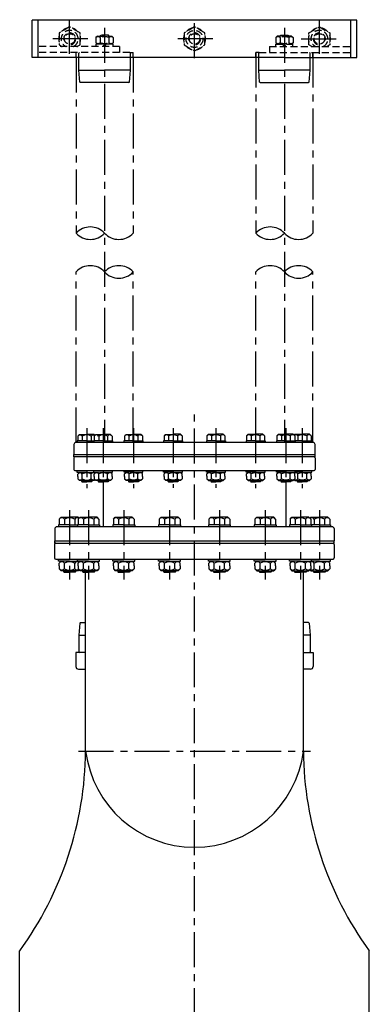
# Model space of a CAD drawing. Extents: x 132 to 3252, y 29 to 3618.
# Drawn here: x 2552 to 3252, y 1412 to 3383 of the extents above; entities that cross this region are included whole.
import ezdxf

# ---------------------------------------------------------------- set-up
doc = ezdxf.new("R2010")
doc.units = 0
doc.header["$LTSCALE"] = 7
doc.header["$MEASUREMENT"] = 0
doc.linetypes.add('CENTER', pattern=[2, 1.25, -0.25, 0.25, -0.25])
doc.linetypes.add('HIDDEN', pattern=[0.375, 0.25, -0.125])
for name, color, linetype in [('Neviditelná', 5, 'HIDDEN'), ('Osy', 1, 'CENTER'), ('Silná', 7, 'CONTINUOUS'), ('Tenká', 4, 'CONTINUOUS')]:
    doc.layers.add(name, color=color, linetype=linetype)

msp = doc.modelspace()

# ---------------------------------------------------------------- linework, layer by layer
at = {"layer": 'Neviditelná', "ltscale": 8}
for p, q in [((2652.5, 3368.3), (2631.7, 3356.3)), ((2631.7, 3356.3), (2631.7, 3332.3)), ((2673.3, 3356.3), (2652.5, 3368.3)), ((2673.3, 3332.3), (2673.3, 3356.3)), ((2715, 3351.8), (2713.1, 3349.9)), ((2713.7, 3349.9), (2713.7, 3350.6)), ((2730, 3351.8), (2715, 3351.8)), ((2731.9, 3349.9), (2730, 3351.8)), ((2731.2, 3349.9), (2731.2, 3350.6)), ((2902.5, 3368.3), (2881.7, 3356.3)), ((2881.7, 3356.3), (2881.7, 3332.3)), ((2923.3, 3356.3), (2902.5, 3368.3)), ((2923.3, 3332.3), (2923.3, 3356.3)), ((3073.1, 3349.9), (3075, 3351.8)), ((3073.7, 3349.9), (3073.7, 3350.6)), ((3075, 3351.8), (3090, 3351.8)), ((3090, 3351.8), (3091.9, 3349.9)), ((3091.2, 3349.9), (3091.2, 3350.6)), ((3131.7, 3356.3), (3152.5, 3368.3)), ((3131.7, 3332.3), (3131.7, 3356.3)), ((3152.5, 3368.3), (3173.3, 3356.3)), ((3173.3, 3356.3), (3173.3, 3332.3)), ((2631.7, 3332.3), (2637.7, 3328.8)), ((2667.2, 3328.8), (2673.3, 3332.3)), ((2708, 3349.9), (2705.2, 3347.1)), ((2705.2, 3347.1), (2705.2, 3336.7)), ((2708, 3333.9), (2705.2, 3336.7)), ((2705.6, 3328.8), (2705.6, 3333.9)), ((2739.4, 3333.9), (2705.6, 3333.9)), ((2708, 3349.9), (2737, 3349.9)), ((2713.8, 3347.1), (2713.8, 3336.7)), ((2719.5, 3328.8), (2722.5, 3333.9)), ((2722.5, 3328.8), (2725.4, 3333.9)), ((2731.1, 3347.1), (2731.1, 3336.7)), ((2737, 3349.9), (2739.8, 3347.1)), ((2737, 3333.9), (2739.8, 3336.7)), ((2739.4, 3328.8), (2739.4, 3333.9)), ((2739.8, 3347.1), (2739.8, 3336.7)), ((2881.7, 3332.3), (2902.5, 3320.3)), ((2902.5, 3320.3), (2923.3, 3332.3)), ((3068, 3349.9), (3065.2, 3347.1)), ((3065.2, 3347.1), (3065.2, 3336.7)), ((3068, 3333.9), (3065.2, 3336.7)), ((3065.6, 3333.9), (3099.4, 3333.9)), ((3065.6, 3328.8), (3065.6, 3333.9)), ((3097, 3349.9), (3068, 3349.9)), ((3073.8, 3347.1), (3073.8, 3336.7)), ((3082.5, 3328.8), (3079.5, 3333.9)), ((3085.4, 3328.8), (3082.5, 3333.9)), ((3091.1, 3347.1), (3091.1, 3336.7)), ((3097, 3349.9), (3099.8, 3347.1)), ((3097, 3333.9), (3099.8, 3336.7)), ((3099.4, 3328.8), (3099.4, 3333.9)), ((3099.8, 3347.1), (3099.8, 3336.7)), ((3137.7, 3328.8), (3131.7, 3332.3)), ((3173.3, 3332.3), (3167.2, 3328.8)), ((2752.5, 3328.8), (2589.5, 3328.8)), ((2752.5, 3316.8), (2589.5, 3316.8)), ((2665.3, 3306.8), (2665.3, 3316.8)), ((2672, 3316.8), (2671, 3315.8)), ((2671, 3306.8), (2671, 3315.8)), ((2752.5, 3328.8), (2752.5, 3316.8)), ((2773, 3316.8), (2752.5, 3316.8)), ((2773, 3316.8), (2779.6, 3316.8)), ((2774, 3315.8), (2773, 3316.8)), ((2774, 3306.8), (2774, 3315.8)), ((2779.6, 3306.8), (2779.6, 3316.8)), ((3025.3, 3306.8), (3025.3, 3316.8)), ((3032, 3316.8), (3025.3, 3316.8)), ((3031, 3315.8), (3032, 3316.8)), ((3031, 3306.8), (3031, 3315.8)), ((3032, 3316.8), (3052.5, 3316.8)), ((3052.5, 3328.8), (3215.5, 3328.8)), ((3052.5, 3328.8), (3052.5, 3316.8)), ((3052.5, 3316.8), (3215.5, 3316.8)), ((3133, 3316.8), (3134, 3315.8)), ((3134, 3306.8), (3134, 3315.8)), ((3139.6, 3306.8), (3139.6, 3316.8))]:
    msp.add_line(p, q, dxfattribs=at)
for centre, radius in [((2652.5, 3344.3), 10.5), ((2902.5, 3344.3), 17), ((2902.5, 3344.3), 10.5), ((3152.5, 3344.3), 10.5)]:
    msp.add_circle(centre, radius, dxfattribs=at)
for centre, radius, start, end in [((2652.5, 3344.3), 22, 160.9887, 199.0113), ((2652.5, 3344.3), 17, 294.2496, 245.7504), ((2652.5, 3344.3), 22, 100.9887, 139.0113), ((2652.5, 3344.3), 12, 284.1902, 194.8215), ((2652.5, 3344.3), 22, 40.9887, 79.0113), ((2652.5, 3344.3), 22, 340.9887, 19.0113), ((2902.5, 3344.3), 22, 160.9887, 199.0113), ((2902.5, 3344.3), 22, 100.9887, 139.0113), ((2902.5, 3344.3), 12, 284.1902, 194.8215), ((2902.5, 3344.3), 22, 40.9887, 79.0113), ((2902.5, 3344.3), 22, 340.9887, 19.0113), ((3152.5, 3344.3), 22, 160.9887, 199.0113), ((3152.5, 3344.3), 17, 294.2496, 245.7504), ((3152.5, 3344.3), 22, 100.9887, 139.0113), ((3152.5, 3344.3), 12, 345.1785, 255.8098), ((3152.5, 3344.3), 22, 40.9887, 79.0113), ((3152.5, 3344.3), 22, 340.9887, 19.0113), ((2709.5, 3341.6), 6.99, 51.7448, 128.2552), ((2709.5, 3342.2), 6.99, 231.7448, 308.2552), ((2722.5, 3322.9), 25.7, 70.3243, 109.6757), ((2722.5, 3360.9), 25.7, 250.3243, 289.6757), ((2735.4, 3341.6), 6.99, 51.7448, 128.2552), ((2735.4, 3342.2), 6.99, 231.7448, 308.2552), ((3069.5, 3341.6), 6.99, 51.7448, 128.2552), ((3069.5, 3342.2), 6.99, 231.7448, 308.2552), ((3082.5, 3322.9), 25.7, 70.3243, 109.6757), ((3082.5, 3360.9), 25.7, 250.3243, 289.6757), ((3095.4, 3341.6), 6.99, 51.7448, 128.2552), ((3095.4, 3342.2), 6.99, 231.7448, 308.2552), ((2652.5, 3344.3), 22, 220.9887, 224.7928), ((2652.5, 3344.3), 22, 315.2072, 319.0113), ((2902.5, 3344.3), 22, 220.9887, 259.0113), ((2902.5, 3344.3), 22, 280.9887, 319.0113), ((3152.5, 3344.3), 22, 220.9887, 224.7928), ((3152.5, 3344.3), 22, 315.2072, 319.0113)]:
    msp.add_arc(centre, radius, start, end, dxfattribs=at)
at = {"layer": 'Osy', "ltscale": 8}
for p, q in [((2652.5, 3314.4), (2652.5, 3382.7)), ((2902.5, 3305.9), (2902.5, 3382.7)), ((3152.5, 3314.4), (3152.5, 3382.7)), ((2722.5, 3366.2), (2722.5, 2536.6)), ((3082.5, 3366.2), (3082.5, 2536.6)), ((2688.9, 3344.3), (2616.1, 3344.3)), ((2938.9, 3344.3), (2866.1, 3344.3)), ((3116.1, 3344.3), (3188.9, 3344.3)), ((3025.3, 3316.8), (3025.3, 2955.5)), ((3139.6, 3316.8), (3139.6, 2955.5)), ((2665.3, 3306.8), (2665.3, 2955.5)), ((2779.6, 3306.8), (2779.6, 2955.5)), ((2665.3, 2536.6), (2665.3, 2877.9)), ((2779.6, 2536.6), (2779.6, 2877.9)), ((3025.3, 2536.6), (3025.3, 2877.9)), ((3139.6, 2536.6), (3139.6, 2877.9)), ((2902.5, 1374.6), (2902.5, 2597.9)), ((2686.8, 2565.1), (2686.8, 2445.4)), ((2719.7, 2565.2), (2719.7, 2445.5)), ((2780.4, 2565.3), (2780.4, 2445.5)), ((2859.7, 2565.4), (2859.7, 2445.7)), ((2945.3, 2565.4), (2945.3, 2445.7)), ((3024.6, 2565.3), (3024.6, 2445.5)), ((3085.3, 2565.2), (3085.3, 2445.5)), ((3118.1, 2565.1), (3118.1, 2445.4)), ((2652.4, 2401.4), (2652.4, 2262.6)), ((2690.4, 2401.4), (2690.4, 2262.6)), ((2760.8, 2401.4), (2760.8, 2262.6)), ((2852.7, 2401.4), (2852.7, 2262.6)), ((2952.2, 2401.4), (2952.2, 2262.6)), ((3044.1, 2401.4), (3044.1, 2262.6)), ((3114.5, 2401.4), (3114.5, 2262.6)), ((3152.6, 2401.4), (3152.6, 2262.6)), ((2670.1, 1919), (3134.8, 1919))]:
    msp.add_line(p, q, dxfattribs=at)
at = {"layer": 'Silná', "ltscale": 8}
for p, q in [((3227.5, 3381.8), (2577.4, 3381.8)), ((2577.4, 3306.8), (2577.4, 3381.8)), ((2589.5, 3306.8), (2589.5, 3381.8)), ((3215.5, 3306.8), (3215.5, 3381.8)), ((3227.5, 3306.8), (3227.5, 3381.8)), ((2722.5, 3306.8), (2577.4, 3306.8)), ((2671, 3281.8), (2671, 3306.8)), ((3082.5, 3306.8), (2722.5, 3306.8)), ((2774, 3281.8), (2774, 3306.8)), ((3031, 3281.8), (3031, 3306.8)), ((3082.5, 3306.8), (3227.5, 3306.8)), ((3134, 3281.8), (3134, 3306.8)), ((2671, 3281.8), (2722.5, 3281.8)), ((2672.9, 3257.8), (2671, 3281.8)), ((2774, 3281.8), (2722.5, 3281.8)), ((2772, 3257.8), (2774, 3281.8)), ((3031, 3281.8), (3082.5, 3281.8)), ((3032.9, 3257.8), (3031, 3281.8)), ((3134, 3281.8), (3082.5, 3281.8)), ((3132, 3257.8), (3134, 3281.8)), ((2674, 3256.8), (2672.9, 3257.8)), ((2771, 3256.8), (2674, 3256.8)), ((2771, 3256.8), (2772, 3257.8)), ((3034, 3256.8), (3032.9, 3257.8)), ((3034, 3256.8), (3131, 3256.8)), ((3131, 3256.8), (3132, 3257.8)), ((2668.8, 2549.4), (2672, 2552.7)), ((2668.8, 2549.4), (2668.8, 2539.8)), ((2672, 2552.7), (2686.7, 2552.7)), ((2677.7, 2549.4), (2677.7, 2539.8)), ((2701.3, 2552.7), (2686.7, 2552.7)), ((2695.7, 2549.5), (2695.7, 2539.8)), ((2703.1, 2551), (2701.3, 2552.7)), ((2701.6, 2549.5), (2704.9, 2552.7)), ((2701.6, 2549.5), (2701.6, 2539.8)), ((2704.9, 2552.7), (2719.5, 2552.8)), ((2710.6, 2549.5), (2710.6, 2539.8)), ((2734.2, 2552.8), (2719.5, 2552.8)), ((2728.5, 2549.5), (2728.5, 2539.8)), ((2737.5, 2549.5), (2734.2, 2552.8)), ((2737.5, 2549.5), (2737.5, 2539.9)), ((2762.3, 2549.5), (2765.6, 2552.8)), ((2762.3, 2549.5), (2762.3, 2539.9)), ((2765.6, 2552.8), (2780.2, 2552.9)), ((2771.3, 2549.6), (2771.3, 2539.9)), ((2794.9, 2552.9), (2780.2, 2552.9)), ((2789.2, 2549.6), (2789.2, 2539.9)), ((2798.2, 2549.6), (2794.9, 2552.9)), ((2798.2, 2549.6), (2798.2, 2539.9)), ((2841.6, 2549.7), (2844.9, 2552.9)), ((2841.6, 2549.7), (2841.6, 2540)), ((2844.9, 2552.9), (2859.5, 2553)), ((2850.6, 2549.7), (2850.6, 2540)), ((2874.2, 2553), (2859.5, 2553)), ((2868.5, 2549.7), (2868.5, 2540)), ((2877.5, 2549.7), (2874.2, 2553)), ((2877.5, 2549.7), (2877.5, 2540.1)), ((2927.4, 2549.7), (2930.7, 2553)), ((2927.4, 2549.7), (2927.4, 2540.1)), ((2930.7, 2553), (2945.4, 2553)), ((2936.4, 2549.7), (2936.4, 2540.1)), ((2960, 2553), (2945.4, 2553)), ((2954.3, 2549.7), (2954.3, 2540.1)), ((2963.3, 2549.7), (2960, 2553)), ((2963.3, 2549.7), (2963.3, 2540.1)), ((3006.7, 2549.7), (3010, 2553)), ((3006.7, 2549.7), (3006.7, 2540.1)), ((3010, 2553), (3024.7, 2553)), ((3015.7, 2549.7), (3015.7, 2540.1)), ((3039.3, 2553), (3024.7, 2553)), ((3033.6, 2549.7), (3033.6, 2540.1)), ((3042.6, 2549.7), (3039.3, 2553)), ((3042.6, 2549.7), (3042.6, 2540.1)), ((3067.4, 2549.7), (3070.7, 2553)), ((3067.4, 2549.7), (3067.4, 2540.1)), ((3070.7, 2553), (3085.4, 2553)), ((3076.4, 2549.7), (3076.4, 2540.1)), ((3100, 2553), (3085.4, 2553)), ((3094.3, 2549.7), (3094.3, 2540.1)), ((3103.3, 2549.7), (3100, 2553)), ((3101.8, 2551.3), (3103.6, 2553)), ((3103.3, 2549.7), (3103.3, 2540.1)), ((3103.6, 2553), (3118.2, 2553)), ((3109.2, 2549.7), (3109.2, 2540.1)), ((3132.9, 2553), (3118.2, 2553)), ((3127.2, 2549.7), (3127.2, 2540.1)), ((3136.1, 2549.7), (3132.9, 2553)), ((3136.1, 2549.7), (3136.1, 2540.1)), ((2660.9, 2532.3), (2660.9, 2512.5)), ((3139.7, 2536.6), (2665.2, 2536.6)), ((2667.7, 2539.8), (2667.7, 2536.3)), ((2686.7, 2539.8), (2667.7, 2539.8)), ((2686.7, 2539.8), (2700.6, 2539.8)), ((2719.5, 2539.8), (2700.6, 2539.8)), ((2700.6, 2539.8), (2700.6, 2536.3)), ((2719.5, 2539.8), (2738.5, 2539.9)), ((2738.5, 2539.9), (2738.5, 2536.4)), ((2780.2, 2539.9), (2761.3, 2539.9)), ((2761.3, 2539.9), (2761.3, 2536.4)), ((2780.2, 2539.9), (2799.2, 2539.9)), ((2799.2, 2539.9), (2799.2, 2536.5)), ((2859.5, 2540), (2840.6, 2540)), ((2840.6, 2540), (2840.6, 2536.5)), ((2859.5, 2540), (2878.5, 2540.1)), ((2878.5, 2540.1), (2878.5, 2536.6)), ((2945.4, 2540.1), (2926.4, 2540.1)), ((2926.4, 2540.1), (2926.4, 2536.6)), ((2945.4, 2540.1), (2964.4, 2540.1)), ((2964.4, 2540.1), (2964.4, 2536.6)), ((3005.7, 2540.1), (3005.7, 2536.6)), ((3024.7, 2540.1), (3005.7, 2540.1)), ((3024.7, 2540.1), (3043.7, 2540.1)), ((3043.7, 2540.1), (3043.7, 2536.6)), ((3085.4, 2540.1), (3066.4, 2540.1)), ((3066.4, 2540.1), (3066.4, 2536.6)), ((3085.4, 2540.1), (3104.3, 2540.1)), ((3104.3, 2540.1), (3104.3, 2536.6)), ((3118.2, 2540.1), (3104.3, 2540.1)), ((3118.2, 2540.1), (3137.2, 2540.1)), ((3137.2, 2540.1), (3137.2, 2536.6)), ((3144, 2512.5), (3144, 2532.3)), ((2660.9, 2512.5), (3144, 2512.5)), ((2660.9, 2508.2), (2660.9, 2512.5)), ((2663.1, 2508.2), (2660.9, 2508.2)), ((2660.9, 2506), (2660.9, 2482.7)), ((3141.8, 2508.2), (2663.1, 2508.2)), ((3141.8, 2508.2), (3144, 2508.2)), ((3144, 2508.2), (3144, 2512.5)), ((3144, 2506), (3144, 2482.7)), ((2663.1, 2480.6), (3141.8, 2480.6)), ((2667.8, 2476.8), (2667.8, 2480.2)), ((2686.8, 2476.8), (2667.8, 2476.8)), ((2668.9, 2473.5), (2672.1, 2476.8)), ((2668.9, 2468.6), (2668.9, 2473.5)), ((2668.9, 2468.6), (2668.9, 2463.7)), ((2668.9, 2463.7), (2672.2, 2460.4)), ((2677.8, 2463.7), (2677.8, 2473.5)), ((2686.8, 2476.8), (2700.7, 2476.8)), ((2695.8, 2463.7), (2695.8, 2473.5)), ((2700.7, 2476.8), (2700.7, 2480.3)), ((2719.6, 2476.9), (2700.7, 2476.8)), ((2703.2, 2475.1), (2701.4, 2476.8)), ((2701.7, 2473.5), (2705, 2476.8)), ((2701.7, 2468.6), (2701.7, 2473.5)), ((2701.7, 2468.6), (2701.7, 2463.7)), ((2701.7, 2463.7), (2705, 2460.4)), ((2710.7, 2463.7), (2710.7, 2473.6)), ((2719.6, 2476.9), (2738.6, 2476.9)), ((2728.6, 2463.8), (2728.6, 2473.6)), ((2737.6, 2473.6), (2734.3, 2476.9)), ((2737.6, 2463.8), (2734.3, 2460.5)), ((2737.6, 2468.7), (2737.6, 2473.6)), ((2737.6, 2468.7), (2737.6, 2463.8)), ((2738.6, 2476.9), (2738.6, 2480.3)), ((2761.4, 2476.9), (2761.3, 2480.4)), ((2780.3, 2476.9), (2761.4, 2476.9)), ((2762.4, 2473.6), (2765.7, 2476.9)), ((2762.4, 2468.7), (2762.4, 2473.6)), ((2762.4, 2468.7), (2762.4, 2463.8)), ((2762.4, 2463.8), (2765.7, 2460.5)), ((2771.4, 2463.8), (2771.4, 2473.6)), ((2780.3, 2476.9), (2799.3, 2477)), ((2789.3, 2463.8), (2789.3, 2473.7)), ((2798.3, 2473.7), (2795, 2477)), ((2798.3, 2463.9), (2795, 2460.6)), ((2798.3, 2468.8), (2798.3, 2473.7)), ((2798.3, 2468.8), (2798.3, 2463.9)), ((2799.3, 2477), (2799.3, 2480.4)), ((2840.6, 2477), (2840.6, 2480.5)), ((2859.6, 2477.1), (2840.6, 2477)), ((2841.7, 2473.7), (2845, 2477)), ((2841.7, 2468.8), (2841.7, 2473.7)), ((2841.7, 2468.8), (2841.7, 2463.9)), ((2841.7, 2463.9), (2845, 2460.6)), ((2850.7, 2463.9), (2850.7, 2473.8)), ((2859.6, 2477.1), (2878.6, 2477.1)), ((2868.6, 2464), (2868.6, 2473.8)), ((2877.6, 2473.8), (2874.3, 2477.1)), ((2877.6, 2464), (2874.3, 2460.7)), ((2877.6, 2468.9), (2877.6, 2473.8)), ((2877.6, 2468.9), (2877.6, 2464)), ((2878.6, 2477.1), (2878.6, 2480.5)), ((2926.4, 2477.1), (2926.4, 2480.6)), ((2945.4, 2477.1), (2926.4, 2477.1)), ((2927.4, 2473.8), (2930.7, 2477.1)), ((2927.4, 2468.9), (2927.4, 2473.8)), ((2927.4, 2468.9), (2927.4, 2464)), ((2927.4, 2464), (2930.7, 2460.7)), ((2936.4, 2464), (2936.4, 2473.8)), ((2945.4, 2477.1), (2964.4, 2477.1)), ((2954.3, 2464), (2954.3, 2473.8)), ((2963.3, 2473.8), (2960, 2477.1)), ((2963.3, 2464), (2960, 2460.7)), ((2963.3, 2468.9), (2963.3, 2473.8)), ((2963.3, 2468.9), (2963.3, 2464)), ((2964.4, 2477.1), (2964.4, 2480.6)), ((3005.7, 2477.1), (3005.7, 2480.6)), ((3024.7, 2477.1), (3005.7, 2477.1)), ((3006.7, 2473.8), (3010, 2477.1)), ((3006.7, 2468.9), (3006.7, 2473.8)), ((3006.7, 2468.9), (3006.7, 2464)), ((3006.7, 2464), (3010, 2460.7)), ((3015.7, 2464), (3015.7, 2473.8)), ((3024.7, 2477.1), (3043.7, 2477.1)), ((3033.6, 2464), (3033.6, 2473.8)), ((3042.6, 2473.8), (3039.3, 2477.1)), ((3042.6, 2464), (3039.3, 2460.7)), ((3042.6, 2468.9), (3042.6, 2473.8)), ((3042.6, 2468.9), (3042.6, 2464)), ((3043.7, 2477.1), (3043.7, 2480.6)), ((3066.4, 2477.1), (3066.4, 2480.6)), ((3085.4, 2477.1), (3066.4, 2477.1)), ((3067.4, 2473.8), (3070.7, 2477.1)), ((3067.4, 2468.9), (3067.4, 2473.8)), ((3067.4, 2468.9), (3067.4, 2464)), ((3067.4, 2464), (3070.7, 2460.7)), ((3076.4, 2464), (3076.4, 2473.8)), ((3085.4, 2477.1), (3104.3, 2477.1)), ((3094.3, 2464), (3094.3, 2473.8)), ((3103.3, 2473.8), (3100, 2477.1)), ((3103.3, 2464), (3100, 2460.7)), ((3101.8, 2475.3), (3103.6, 2477.1)), ((3103.3, 2468.9), (3103.3, 2473.8)), ((3103.3, 2468.9), (3103.3, 2464)), ((3104.3, 2477.1), (3104.3, 2480.6)), ((3118.2, 2477.1), (3104.3, 2477.1)), ((3109.2, 2464), (3109.2, 2473.8)), ((3118.2, 2477.1), (3137.2, 2477.1)), ((3127.2, 2464), (3127.2, 2473.8)), ((3136.1, 2473.8), (3132.9, 2477.1)), ((3136.1, 2464), (3132.9, 2460.7)), ((3136.1, 2468.9), (3136.1, 2473.8)), ((3136.1, 2468.9), (3136.1, 2464)), ((3137.2, 2477.1), (3137.2, 2480.6)), ((2701.5, 2460.4), (2672.2, 2460.4)), ((2676.5, 2460.4), (2676.5, 2458.7)), ((2676.5, 2458.7), (2677.3, 2457.8)), ((2676.5, 2458.7), (2686.8, 2458.7)), ((2677.3, 2457.8), (2686.8, 2457.8)), ((2697.2, 2458.7), (2686.8, 2458.7)), ((2696.3, 2457.8), (2686.8, 2457.8)), ((2697.2, 2458.7), (2696.3, 2457.8)), ((2697.2, 2460.4), (2697.2, 2458.7)), ((2703.2, 2462.2), (2701.5, 2460.4)), ((2734.3, 2460.5), (2705, 2460.4)), ((2709.3, 2460.5), (2709.3, 2458.7)), ((2709.3, 2458.7), (2719.7, 2458.7)), ((2709.3, 2458.7), (2710.2, 2457.9)), ((2710.2, 2457.9), (2719.7, 2457.9)), ((2730, 2458.7), (2719.7, 2458.7)), ((2729.2, 2457.9), (2719.7, 2457.9)), ((2719.7, 2457.9), (2719.7, 2368)), ((2730, 2458.7), (2729.2, 2457.9)), ((2730, 2460.5), (2730, 2458.7)), ((2795, 2460.6), (2765.7, 2460.5)), ((2770, 2460.5), (2770, 2458.8)), ((2770, 2458.8), (2770.9, 2458)), ((2770, 2458.8), (2780.4, 2458.8)), ((2770.9, 2458), (2780.4, 2458)), ((2790.7, 2458.8), (2780.4, 2458.8)), ((2789.8, 2458), (2780.4, 2458)), ((2790.7, 2458.8), (2789.8, 2458)), ((2790.7, 2460.5), (2790.7, 2458.8)), ((2874.3, 2460.7), (2845, 2460.6)), ((2849.3, 2460.7), (2849.3, 2458.9)), ((2849.3, 2458.9), (2859.7, 2458.9)), ((2849.3, 2458.9), (2850.2, 2458.1)), ((2850.2, 2458.1), (2859.7, 2458.1)), ((2870, 2458.9), (2859.7, 2458.9)), ((2869.1, 2458.1), (2859.7, 2458.1)), ((2870, 2458.9), (2869.1, 2458.1)), ((2870, 2460.7), (2870, 2458.9)), ((2930.7, 2460.7), (2960, 2460.7)), ((2935, 2460.7), (2935, 2459)), ((2935, 2459), (2935.9, 2458.1)), ((2935, 2459), (2945.4, 2459)), ((2935.9, 2458.1), (2945.4, 2458.1)), ((2955.7, 2459), (2945.4, 2459)), ((2954.9, 2458.1), (2945.4, 2458.1)), ((2955.7, 2459), (2954.9, 2458.1)), ((2955.7, 2460.7), (2955.7, 2459)), ((3010, 2460.7), (3039.3, 2460.7)), ((3014.3, 2460.7), (3014.3, 2459)), ((3014.3, 2459), (3015.2, 2458.1)), ((3014.3, 2459), (3024.7, 2459)), ((3015.2, 2458.1), (3024.7, 2458.1)), ((3035, 2459), (3024.7, 2459)), ((3034.2, 2458.1), (3024.7, 2458.1)), ((3035, 2459), (3034.2, 2458.1)), ((3035, 2460.7), (3035, 2459)), ((3070.7, 2460.7), (3100, 2460.7)), ((3075, 2460.7), (3075, 2459)), ((3075, 2459), (3075.9, 2458.1)), ((3075, 2459), (3085.4, 2459)), ((3075.9, 2458.1), (3085.4, 2458.1)), ((3085.3, 2457.9), (3085.3, 2368)), ((3095.7, 2459), (3085.4, 2459)), ((3094.9, 2458.1), (3085.4, 2458.1)), ((3095.7, 2459), (3094.9, 2458.1)), ((3095.7, 2460.7), (3095.7, 2459)), ((3101.8, 2462.5), (3103.6, 2460.7)), ((3103.6, 2460.7), (3132.9, 2460.7)), ((3107.9, 2460.7), (3107.9, 2459)), ((3107.9, 2459), (3108.7, 2458.1)), ((3107.9, 2459), (3118.2, 2459)), ((3108.7, 2458.1), (3118.2, 2458.1)), ((3128.6, 2459), (3118.2, 2459)), ((3127.7, 2458.1), (3118.2, 2458.1)), ((3128.6, 2459), (3127.7, 2458.1)), ((3128.6, 2460.7), (3128.6, 2459)), ((2631.6, 2383.2), (2635.4, 2387)), ((2635.4, 2387), (2652.4, 2387)), ((2669.3, 2387), (2652.4, 2387)), ((2671.4, 2385), (2669.3, 2387)), ((2669.6, 2383.2), (2673.4, 2387)), ((2673.4, 2387), (2690.4, 2387)), ((2707.4, 2387), (2690.4, 2387)), ((2711.2, 2383.2), (2707.4, 2387)), ((2740, 2383.2), (2743.8, 2387)), ((2743.8, 2387), (2760.8, 2387)), ((2777.8, 2387), (2760.8, 2387)), ((2781.6, 2383.2), (2777.8, 2387)), ((2831.9, 2383.2), (2835.7, 2387)), ((2835.7, 2387), (2852.7, 2387)), ((2869.7, 2387), (2852.7, 2387)), ((2873.5, 2383.2), (2869.7, 2387)), ((2931.4, 2383.2), (2935.2, 2387)), ((2935.2, 2387), (2952.2, 2387)), ((2969.2, 2387), (2952.2, 2387)), ((2973, 2383.2), (2969.2, 2387)), ((3023.3, 2383.2), (3027.1, 2387)), ((3027.1, 2387), (3044.1, 2387)), ((3061.1, 2387), (3044.1, 2387)), ((3064.9, 2383.2), (3061.1, 2387)), ((3093.7, 2383.2), (3097.5, 2387)), ((3097.5, 2387), (3114.5, 2387)), ((3131.5, 2387), (3114.5, 2387)), ((3135.3, 2383.2), (3131.5, 2387)), ((3133.5, 2385), (3135.6, 2387)), ((3135.6, 2387), (3152.6, 2387)), ((3169.6, 2387), (3152.6, 2387)), ((3173.4, 2383.2), (3169.6, 2387)), ((3177.5, 2368), (2627.5, 2368)), ((2630.4, 2372), (2630.4, 2368)), ((2652.4, 2372), (2630.4, 2372)), ((2631.6, 2383.2), (2631.6, 2372)), ((2642, 2383.2), (2642, 2372)), ((2652.4, 2372), (2668.4, 2372)), ((2662.7, 2383.2), (2662.7, 2372)), ((2668.4, 2372), (2668.4, 2368)), ((2690.4, 2372), (2668.4, 2372)), ((2669.6, 2383.2), (2669.6, 2372)), ((2680, 2383.2), (2680, 2372)), ((2690.4, 2372), (2712.4, 2372)), ((2700.8, 2383.2), (2700.8, 2372)), ((2711.2, 2383.2), (2711.2, 2372)), ((2712.4, 2372), (2712.4, 2368)), ((2738.8, 2372), (2738.8, 2368)), ((2760.8, 2372), (2738.8, 2372)), ((2740, 2383.2), (2740, 2372)), ((2750.4, 2383.2), (2750.4, 2372)), ((2760.8, 2372), (2782.8, 2372)), ((2771.2, 2383.2), (2771.2, 2372)), ((2781.6, 2383.2), (2781.6, 2372)), ((2782.8, 2372), (2782.8, 2368)), ((2830.7, 2372), (2830.7, 2368)), ((2852.7, 2372), (2830.7, 2372)), ((2831.9, 2383.2), (2831.9, 2372)), ((2842.3, 2383.2), (2842.3, 2372)), ((2852.7, 2372), (2874.7, 2372)), ((2863.1, 2383.2), (2863.1, 2372)), ((2873.5, 2383.2), (2873.5, 2372)), ((2874.7, 2372), (2874.7, 2368)), ((2930.2, 2372), (2930.2, 2368)), ((2952.2, 2372), (2930.2, 2372)), ((2931.4, 2383.2), (2931.4, 2372)), ((2941.8, 2383.2), (2941.8, 2372)), ((2952.2, 2372), (2974.2, 2372)), ((2962.6, 2383.2), (2962.6, 2372)), ((2973, 2383.2), (2973, 2372)), ((2974.2, 2372), (2974.2, 2368)), ((3022.1, 2372), (3022.1, 2368)), ((3044.1, 2372), (3022.1, 2372)), ((3023.3, 2383.2), (3023.3, 2372)), ((3033.7, 2383.2), (3033.7, 2372)), ((3044.1, 2372), (3066.1, 2372)), ((3054.5, 2383.2), (3054.5, 2372)), ((3064.9, 2383.2), (3064.9, 2372)), ((3066.1, 2372), (3066.1, 2368)), ((3092.5, 2372), (3092.5, 2368)), ((3114.5, 2372), (3092.5, 2372)), ((3093.7, 2383.2), (3093.7, 2372)), ((3104.1, 2383.2), (3104.1, 2372)), ((3114.5, 2372), (3136.5, 2372)), ((3124.9, 2383.2), (3124.9, 2372)), ((3135.3, 2383.2), (3135.3, 2372)), ((3136.5, 2372), (3136.5, 2368)), ((3152.6, 2372), (3136.5, 2372)), ((3142.2, 2383.2), (3142.2, 2372)), ((3152.6, 2372), (3174.6, 2372)), ((3163, 2383.2), (3163, 2372)), ((3173.4, 2383.2), (3173.4, 2372)), ((3174.6, 2372), (3174.6, 2368)), ((2622.5, 2363), (2622.5, 2340)), ((3182.5, 2340), (3182.5, 2363)), ((2622.4, 2332.5), (2622.4, 2305.5)), ((2622.5, 2340), (3182.5, 2340)), ((2622.5, 2335), (2622.5, 2340)), ((2625, 2335), (2622.5, 2335)), ((2624.9, 2335), (3179.9, 2335)), ((3179.9, 2335), (3182.4, 2335)), ((3182.4, 2335), (3182.4, 2340)), ((3182.4, 2332.5), (3182.4, 2305.5)), ((2624.9, 2303), (3179.9, 2303)), ((2630.4, 2299), (2630.4, 2303)), ((2652.4, 2299), (2630.4, 2299)), ((2631.6, 2295.2), (2635.4, 2299)), ((2631.6, 2289.5), (2631.6, 2295.2)), ((2631.6, 2289.5), (2631.6, 2283.8)), ((2642, 2283.8), (2642, 2295.2)), ((2652.4, 2299), (2668.4, 2299)), ((2662.7, 2283.8), (2662.7, 2295.2)), ((2668.4, 2299), (2668.4, 2303)), ((2690.4, 2299), (2668.4, 2299)), ((2671.4, 2297), (2669.3, 2299)), ((2669.6, 2295.2), (2673.4, 2299)), ((2669.6, 2289.5), (2669.6, 2295.2)), ((2669.6, 2289.5), (2669.6, 2283.8)), ((2680, 2283.8), (2680, 2295.2)), ((2690.4, 2299), (2712.4, 2299)), ((2700.8, 2283.8), (2700.8, 2295.2)), ((2711.2, 2295.2), (2707.4, 2299)), ((2711.2, 2289.5), (2711.2, 2295.2)), ((2711.2, 2289.5), (2711.2, 2283.8)), ((2712.4, 2299), (2712.4, 2303)), ((2738.8, 2299), (2738.8, 2303)), ((2760.8, 2299), (2738.8, 2299)), ((2740, 2295.2), (2743.8, 2299)), ((2740, 2289.5), (2740, 2295.2)), ((2740, 2289.5), (2740, 2283.8)), ((2750.4, 2283.8), (2750.4, 2295.2)), ((2760.8, 2299), (2782.8, 2299)), ((2771.2, 2283.8), (2771.2, 2295.2)), ((2781.6, 2295.2), (2777.8, 2299)), ((2781.6, 2289.5), (2781.6, 2295.2)), ((2781.6, 2289.5), (2781.6, 2283.8)), ((2782.8, 2299), (2782.8, 2303)), ((2830.7, 2299), (2830.7, 2303)), ((2852.7, 2299), (2830.7, 2299)), ((2831.9, 2295.2), (2835.7, 2299)), ((2831.9, 2289.5), (2831.9, 2295.2)), ((2831.9, 2289.5), (2831.9, 2283.8)), ((2842.3, 2283.8), (2842.3, 2295.2)), ((2852.7, 2299), (2874.7, 2299)), ((2863.1, 2283.8), (2863.1, 2295.2)), ((2873.5, 2295.2), (2869.7, 2299)), ((2873.5, 2289.5), (2873.5, 2295.2)), ((2873.5, 2289.5), (2873.5, 2283.8)), ((2874.7, 2299), (2874.7, 2303)), ((2930.2, 2299), (2930.2, 2303)), ((2952.2, 2299), (2930.2, 2299)), ((2931.4, 2295.2), (2935.2, 2299)), ((2931.4, 2289.5), (2931.4, 2295.2)), ((2931.4, 2289.5), (2931.4, 2283.8)), ((2941.8, 2283.8), (2941.8, 2295.2)), ((2952.2, 2299), (2974.2, 2299)), ((2962.6, 2283.8), (2962.6, 2295.2)), ((2973, 2295.2), (2969.2, 2299)), ((2973, 2289.5), (2973, 2295.2)), ((2973, 2289.5), (2973, 2283.8)), ((2974.2, 2299), (2974.2, 2303)), ((3022.1, 2299), (3022.1, 2303)), ((3044.1, 2299), (3022.1, 2299)), ((3023.3, 2295.2), (3027.1, 2299)), ((3023.3, 2289.5), (3023.3, 2295.2)), ((3023.3, 2289.5), (3023.3, 2283.8)), ((3033.7, 2283.8), (3033.7, 2295.2)), ((3044.1, 2299), (3066.1, 2299)), ((3054.5, 2283.8), (3054.5, 2295.2)), ((3064.9, 2295.2), (3061.1, 2299)), ((3064.9, 2289.5), (3064.9, 2295.2)), ((3064.9, 2289.5), (3064.9, 2283.8)), ((3066.1, 2299), (3066.1, 2303)), ((3092.5, 2299), (3092.5, 2303)), ((3114.5, 2299), (3092.5, 2299)), ((3093.7, 2295.2), (3097.5, 2299)), ((3093.7, 2289.5), (3093.7, 2295.2)), ((3093.7, 2289.5), (3093.7, 2283.8)), ((3104.1, 2283.8), (3104.1, 2295.2)), ((3114.5, 2299), (3136.5, 2299)), ((3124.9, 2283.8), (3124.9, 2295.2)), ((3135.3, 2295.2), (3131.5, 2299)), ((3133.5, 2297), (3135.6, 2299)), ((3135.3, 2289.5), (3135.3, 2295.2)), ((3135.3, 2289.5), (3135.3, 2283.8)), ((3136.5, 2299), (3136.5, 2303)), ((3152.6, 2299), (3136.5, 2299)), ((3142.2, 2283.8), (3142.2, 2295.2)), ((3152.6, 2299), (3174.6, 2299)), ((3163, 2283.8), (3163, 2295.2)), ((3173.4, 2295.2), (3169.6, 2299)), ((3173.4, 2289.5), (3173.4, 2295.2)), ((3173.4, 2289.5), (3173.4, 2283.8)), ((3174.6, 2299), (3174.6, 2303)), ((2631.6, 2283.8), (2635.4, 2280)), ((2669.3, 2280), (2635.4, 2280)), ((2640.4, 2280), (2640.4, 2278)), ((2640.4, 2278), (2652.4, 2278)), ((2640.4, 2278), (2641.4, 2277)), ((2641.4, 2277), (2652.4, 2277)), ((2664.4, 2278), (2652.4, 2278)), ((2663.4, 2277), (2652.4, 2277)), ((2664.4, 2278), (2663.4, 2277)), ((2664.4, 2280), (2664.4, 2278)), ((2671.4, 2282.1), (2669.3, 2280)), ((2669.6, 2283.8), (2673.4, 2280)), ((2707.4, 2280), (2673.4, 2280)), ((2678.4, 2280), (2678.4, 2278)), ((2678.4, 2278), (2690.4, 2278)), ((2678.4, 2278), (2679.4, 2277)), ((2679.4, 2277), (2690.4, 2277)), ((2684.5, 1919), (2684.5, 2277)), ((2702.4, 2278), (2690.4, 2278)), ((2701.4, 2277), (2690.4, 2277)), ((2702.4, 2278), (2701.4, 2277)), ((2702.4, 2280), (2702.4, 2278)), ((2711.2, 2283.8), (2707.4, 2280)), ((2740, 2283.8), (2743.8, 2280)), ((2777.8, 2280), (2743.8, 2280)), ((2748.8, 2280), (2748.8, 2278)), ((2748.8, 2278), (2760.8, 2278)), ((2748.8, 2278), (2749.8, 2277)), ((2749.8, 2277), (2760.8, 2277)), ((2772.8, 2278), (2760.8, 2278)), ((2771.8, 2277), (2760.8, 2277)), ((2772.8, 2278), (2771.8, 2277)), ((2772.8, 2280), (2772.8, 2278)), ((2781.6, 2283.8), (2777.8, 2280)), ((2831.9, 2283.8), (2835.7, 2280)), ((2869.7, 2280), (2835.7, 2280)), ((2840.7, 2280), (2840.7, 2278)), ((2840.7, 2278), (2852.7, 2278)), ((2840.7, 2278), (2841.7, 2277)), ((2841.7, 2277), (2852.7, 2277)), ((2864.7, 2278), (2852.7, 2278)), ((2863.7, 2277), (2852.7, 2277)), ((2864.7, 2278), (2863.7, 2277)), ((2864.7, 2280), (2864.7, 2278)), ((2873.5, 2283.8), (2869.7, 2280)), ((2931.4, 2283.8), (2935.2, 2280)), ((2935.2, 2280), (2969.2, 2280)), ((2940.2, 2280), (2940.2, 2278)), ((2940.2, 2278), (2952.2, 2278)), ((2940.2, 2278), (2941.2, 2277)), ((2941.2, 2277), (2952.2, 2277)), ((2964.2, 2278), (2952.2, 2278)), ((2963.2, 2277), (2952.2, 2277)), ((2964.2, 2278), (2963.2, 2277)), ((2964.2, 2280), (2964.2, 2278)), ((2973, 2283.8), (2969.2, 2280)), ((3023.3, 2283.8), (3027.1, 2280)), ((3027.1, 2280), (3061.1, 2280)), ((3032.1, 2280), (3032.1, 2278)), ((3032.1, 2278), (3044.1, 2278)), ((3032.1, 2278), (3033.1, 2277)), ((3033.1, 2277), (3044.1, 2277)), ((3056.1, 2278), (3044.1, 2278)), ((3055.1, 2277), (3044.1, 2277)), ((3056.1, 2278), (3055.1, 2277)), ((3056.1, 2280), (3056.1, 2278)), ((3064.9, 2283.8), (3061.1, 2280)), ((3093.7, 2283.8), (3097.5, 2280)), ((3097.5, 2280), (3131.5, 2280)), ((3102.5, 2280), (3102.5, 2278)), ((3102.5, 2278), (3114.5, 2278)), ((3102.5, 2278), (3103.5, 2277)), ((3103.5, 2277), (3114.5, 2277)), ((3126.5, 2278), (3114.5, 2278)), ((3125.5, 2277), (3114.5, 2277)), ((3120.4, 1919), (3120.4, 2277)), ((3126.5, 2278), (3125.5, 2277)), ((3126.5, 2280), (3126.5, 2278)), ((3135.3, 2283.8), (3131.5, 2280)), ((3133.5, 2282.1), (3135.6, 2280)), ((3135.6, 2280), (3169.6, 2280)), ((3140.6, 2280), (3140.6, 2278)), ((3140.6, 2278), (3152.6, 2278)), ((3140.6, 2278), (3141.6, 2277)), ((3141.6, 2277), (3152.6, 2277)), ((3164.6, 2278), (3152.6, 2278)), ((3163.6, 2277), (3152.6, 2277)), ((3164.6, 2278), (3163.6, 2277)), ((3164.6, 2280), (3164.6, 2278)), ((3173.4, 2283.8), (3169.6, 2280)), ((2672.9, 2175), (2671, 2151)), ((2674, 2176), (2672.9, 2175)), ((2674, 2176), (2684.5, 2176)), ((3131, 2176), (3120.4, 2176)), ((3131, 2176), (3132, 2175)), ((3132, 2175), (3134, 2151)), ((2671, 2151), (2684.5, 2151)), ((2671, 2151), (2671, 2117)), ((3134, 2151), (3120.4, 2151)), ((3134, 2151), (3134, 2117)), ((2665, 2116), (2665, 2088)), ((2684.5, 2116), (2665, 2116)), ((2671, 2117), (2672, 2116)), ((3120.4, 2116), (3140, 2116)), ((3134, 2117), (3133, 2116)), ((3140, 2116), (3140, 2088)), ((2670, 2083), (2684.5, 2083)), ((3135, 2083), (3120.4, 2083)), ((2552.4, 1389), (2552.4, 1519)), ((3252.5, 1389), (3252.5, 1519))]:
    msp.add_line(p, q, dxfattribs=at)
for centre, radius, start, end in [((2673.2, 2545.8), 5.74, 38.6946, 128.6946), ((2686.7, 2531.9), 19.7, 63.029, 117.1338), ((2700.1, 2545.9), 5.74, 60.1666, 141.4681), ((2706.1, 2545.9), 5.74, 38.6946, 128.6946), ((2719.6, 2531.9), 19.7, 63.029, 117.1338), ((2733, 2545.9), 5.74, 51.4681, 141.4681), ((2766.8, 2546), 5.74, 38.6946, 128.6946), ((2780.3, 2532), 19.7, 63.029, 117.1338), ((2793.7, 2546), 5.74, 51.4681, 141.4681), ((2846.1, 2546.1), 5.74, 38.6946, 128.6946), ((2859.5, 2532.1), 19.7, 63.029, 117.1338), ((2873, 2546.1), 5.74, 51.4681, 141.4681), ((2931.9, 2546.2), 5.74, 38.6132, 128.6132), ((2945.4, 2532.2), 19.7, 62.9476, 117.0524), ((2958.8, 2546.2), 5.74, 51.3868, 141.3868), ((3011.2, 2546.2), 5.74, 38.6132, 128.6132), ((3024.7, 2532.2), 19.7, 62.9476, 117.0524), ((3038.1, 2546.2), 5.74, 51.3868, 141.3868), ((3071.9, 2546.2), 5.74, 38.6132, 128.6132), ((3085.4, 2532.2), 19.7, 62.9476, 117.0524), ((3098.8, 2546.2), 5.74, 51.3868, 141.3868), ((3104.8, 2546.2), 5.74, 38.6132, 119.9148), ((3118.2, 2532.2), 19.7, 62.9476, 117.0524), ((3131.7, 2546.2), 5.74, 51.3868, 141.3868), ((2665.2, 2532.3), 4.31, 90, 180), ((3139.7, 2532.3), 4.31, 0, 90), ((2663.1, 2506), 2.16, 90, 180), ((3141.8, 2506), 2.16, 0, 90), ((2663.1, 2482.7), 2.16, 180, 270), ((2673.4, 2467.3), 5.74, 218.6946, 321.4681), ((2673.4, 2469.9), 5.74, 38.6946, 128.6946), ((2686.8, 2456), 19.7, 63.029, 117.1338), ((2686.8, 2481.2), 19.7, 243.029, 297.1338), ((2700.2, 2470), 5.74, 60.1666, 141.4681), ((2700.3, 2467.3), 5.74, 218.6946, 299.9962), ((2706.2, 2467.3), 5.74, 218.6946, 321.4681), ((2706.2, 2470), 5.74, 38.6946, 128.6946), ((2719.7, 2456), 19.7, 63.029, 117.1338), ((2719.6, 2481.3), 19.7, 243.029, 297.1338), ((2733.1, 2470), 5.74, 51.4681, 141.4681), ((2733.1, 2467.3), 5.74, 218.6946, 321.4681), ((2766.9, 2467.4), 5.74, 218.6946, 321.4681), ((2766.9, 2470.1), 5.74, 38.6946, 128.6946), ((2780.4, 2456.1), 19.7, 63.029, 117.1338), ((2780.3, 2481.4), 19.7, 243.029, 297.1338), ((2793.8, 2470.1), 5.74, 51.4681, 141.4681), ((2793.8, 2467.4), 5.74, 218.6946, 321.4681), ((2846.2, 2467.5), 5.74, 218.6946, 321.4681), ((2846.2, 2470.2), 5.74, 38.6946, 128.6946), ((2859.7, 2456.2), 19.7, 63.029, 117.1338), ((2859.6, 2481.5), 19.7, 243.029, 297.1338), ((2873.1, 2470.2), 5.74, 51.4681, 141.4681), ((2873.1, 2467.5), 5.74, 218.6946, 321.4681), ((2931.9, 2467.6), 5.74, 218.6132, 321.3868), ((2931.9, 2470.3), 5.74, 38.6132, 128.6132), ((2945.4, 2456.3), 19.7, 62.9476, 117.0524), ((2945.4, 2481.6), 19.7, 242.9476, 297.0524), ((2958.8, 2470.3), 5.74, 51.3868, 141.3868), ((2958.8, 2467.6), 5.74, 218.6132, 321.3868), ((3011.2, 2467.6), 5.74, 218.6132, 321.3868), ((3011.2, 2470.3), 5.74, 38.6132, 128.6132), ((3024.7, 2456.3), 19.7, 62.9476, 117.0524), ((3024.7, 2481.6), 19.7, 242.9476, 297.0524), ((3038.1, 2470.3), 5.74, 51.3868, 141.3868), ((3038.1, 2467.6), 5.74, 218.6132, 321.3868), ((3071.9, 2467.6), 5.74, 218.6132, 321.3868), ((3071.9, 2470.3), 5.74, 38.6132, 128.6132), ((3085.4, 2456.3), 19.7, 62.9476, 117.0524), ((3085.4, 2481.6), 19.7, 242.9476, 297.0524), ((3098.8, 2470.3), 5.74, 51.3868, 141.3868), ((3098.8, 2467.6), 5.74, 218.6132, 321.3868), ((3104.8, 2470.3), 5.74, 38.6132, 119.9148), ((3104.8, 2467.6), 5.74, 240.0852, 321.3868), ((3118.2, 2456.3), 19.7, 62.9476, 117.0524), ((3118.2, 2481.6), 19.7, 242.9476, 297.0524), ((3131.7, 2470.3), 5.74, 51.3868, 141.3868), ((3131.7, 2467.6), 5.74, 218.6132, 321.3868), ((3141.8, 2482.7), 2.16, 270, 0), ((2636.8, 2379.1), 6.65, 38.6132, 128.6132), ((2652.4, 2362.9), 22.9, 62.9476, 117.0524), ((2667.9, 2379.1), 6.65, 60.0852, 141.3868), ((2674.8, 2379.1), 6.65, 38.6132, 128.6132), ((2690.4, 2362.9), 22.9, 62.9476, 117.0524), ((2706, 2379.1), 6.65, 51.3868, 141.3868), ((2745.2, 2379.1), 6.65, 38.6132, 128.6132), ((2760.8, 2362.9), 22.9, 62.9476, 117.0524), ((2776.4, 2379.1), 6.65, 51.3868, 141.3868), ((2837.1, 2379.1), 6.65, 38.6132, 128.6132), ((2852.7, 2362.9), 22.9, 62.9476, 117.0524), ((2868.3, 2379.1), 6.65, 51.3868, 141.3868), ((2936.6, 2379.1), 6.65, 38.6132, 128.6132), ((2952.2, 2362.9), 22.9, 62.9476, 117.0524), ((2967.8, 2379.1), 6.65, 51.3868, 141.3868), ((3028.5, 2379.1), 6.65, 38.6132, 128.6132), ((3044.1, 2362.9), 22.9, 62.9476, 117.0524), ((3059.7, 2379.1), 6.65, 51.3868, 141.3868), ((3098.9, 2379.1), 6.65, 38.6132, 128.6132), ((3114.5, 2362.9), 22.9, 62.9476, 117.0524), ((3130.1, 2379.1), 6.65, 51.3868, 141.3868), ((3137, 2379.1), 6.65, 38.6132, 119.9148), ((3152.6, 2362.9), 22.9, 62.9476, 117.0524), ((3168.2, 2379.1), 6.65, 51.3868, 141.3868), ((2627.5, 2363), 5, 90, 180), ((3177.5, 2363), 5, 0, 90), ((2624.9, 2332.5), 2.5, 90, 180), ((3179.9, 2332.5), 2.5, 0, 90), ((2624.9, 2305.5), 2.5, 180, 270), ((2636.8, 2291.1), 6.65, 38.6132, 128.6132), ((2652.4, 2274.9), 22.9, 62.9476, 117.0524), ((2667.9, 2291.1), 6.65, 60.0852, 141.3868), ((2674.8, 2291.1), 6.65, 38.6132, 128.6132), ((2690.4, 2274.9), 22.9, 62.9476, 117.0524), ((2706, 2291.1), 6.65, 51.3868, 141.3868), ((2745.2, 2291.1), 6.65, 38.6132, 128.6132), ((2760.8, 2274.9), 22.9, 62.9476, 117.0524), ((2776.4, 2291.1), 6.65, 51.3868, 141.3868), ((2837.1, 2291.1), 6.65, 38.6132, 128.6132), ((2852.7, 2274.9), 22.9, 62.9476, 117.0524), ((2868.3, 2291.1), 6.65, 51.3868, 141.3868), ((2936.6, 2291.1), 6.65, 38.6132, 128.6132), ((2952.2, 2274.9), 22.9, 62.9476, 117.0524), ((2967.8, 2291.1), 6.65, 51.3868, 141.3868), ((3028.5, 2291.1), 6.65, 38.6132, 128.6132), ((3044.1, 2274.9), 22.9, 62.9476, 117.0524), ((3059.7, 2291.1), 6.65, 51.3868, 141.3868), ((3098.9, 2291.1), 6.65, 38.6132, 128.6132), ((3114.5, 2274.9), 22.9, 62.9476, 117.0524), ((3130.1, 2291.1), 6.65, 51.3868, 141.3868), ((3137, 2291.1), 6.65, 38.6132, 119.9148), ((3152.6, 2274.9), 22.9, 62.9476, 117.0524), ((3168.2, 2291.1), 6.65, 51.3868, 141.3868), ((3179.9, 2305.5), 2.5, 270, 0), ((2636.8, 2288), 6.65, 218.6132, 321.3868), ((2652.4, 2304.2), 22.9, 242.9476, 297.0524), ((2667.9, 2288), 6.65, 218.6132, 299.9148), ((2674.8, 2288), 6.65, 218.6132, 321.3868), ((2690.4, 2304.2), 22.9, 242.9476, 297.0524), ((2706, 2288), 6.65, 218.6132, 321.3868), ((2745.2, 2288), 6.65, 218.6132, 321.3868), ((2760.8, 2304.2), 22.9, 242.9476, 297.0524), ((2776.4, 2288), 6.65, 218.6132, 321.3868), ((2837.1, 2288), 6.65, 218.6132, 321.3868), ((2852.7, 2304.2), 22.9, 242.9476, 297.0524), ((2868.3, 2288), 6.65, 218.6132, 321.3868), ((2936.6, 2288), 6.65, 218.6132, 321.3868), ((2952.2, 2304.2), 22.9, 242.9476, 297.0524), ((2967.8, 2288), 6.65, 218.6132, 321.3868), ((3028.5, 2288), 6.65, 218.6132, 321.3868), ((3044.1, 2304.2), 22.9, 242.9476, 297.0524), ((3059.7, 2288), 6.65, 218.6132, 321.3868), ((3098.9, 2288), 6.65, 218.6132, 321.3868), ((3114.5, 2304.2), 22.9, 242.9476, 297.0524), ((3130.1, 2288), 6.65, 218.6132, 321.3868), ((3137, 2288), 6.65, 240.0852, 321.3868), ((3152.6, 2304.2), 22.9, 242.9476, 297.0524), ((3168.2, 2288), 6.65, 218.6132, 321.3868), ((2670, 2088), 5, 180, 270), ((3135, 2088), 5, 270, 0), ((1992.8, 1925.5), 691.7, 324.0046, 359.461), ((2902.5, 1946.2), 219.7, 187.1005, 352.8995), ((3812.1, 1925.5), 691.7, 180.539, 215.9954)]:
    msp.add_arc(centre, radius, start, end, dxfattribs=at)
at = {"layer": 'Tenká', "ltscale": 8}
for p, q in [((2677.8, 2460.4), (2677.8, 2457.8)), ((2695.9, 2460.4), (2695.9, 2457.8)), ((2710.6, 2460.5), (2710.6, 2457.9)), ((2728.7, 2460.5), (2728.7, 2457.9)), ((2771.3, 2460.5), (2771.3, 2458)), ((2789.4, 2460.5), (2789.4, 2458)), ((2850.6, 2460.7), (2850.6, 2458.1)), ((2868.7, 2460.7), (2868.7, 2458.1)), ((2936.3, 2460.7), (2936.3, 2458.1)), ((2954.4, 2460.7), (2954.4, 2458.1)), ((3015.6, 2460.7), (3015.6, 2458.1)), ((3033.7, 2460.7), (3033.7, 2458.1)), ((3076.3, 2460.7), (3076.3, 2458.1)), ((3094.4, 2460.7), (3094.4, 2458.1)), ((3109.2, 2460.7), (3109.2, 2458.1)), ((3127.3, 2460.7), (3127.3, 2458.1)), ((2641.9, 2280), (2641.9, 2277)), ((2662.9, 2280), (2662.9, 2277)), ((2679.9, 2280), (2679.9, 2277)), ((2700.9, 2280), (2700.9, 2277)), ((2750.3, 2280), (2750.3, 2277)), ((2771.3, 2280), (2771.3, 2277)), ((2842.2, 2280), (2842.2, 2277)), ((2863.2, 2280), (2863.2, 2277)), ((2941.7, 2280), (2941.7, 2277)), ((2962.7, 2280), (2962.7, 2277)), ((3033.6, 2280), (3033.6, 2277)), ((3054.6, 2280), (3054.6, 2277)), ((3104, 2280), (3104, 2277)), ((3125, 2280), (3125, 2277)), ((3142.1, 2280), (3142.1, 2277)), ((3163.1, 2280), (3163.1, 2277))]:
    msp.add_line(p, q, dxfattribs=at)
for centre, start, end in [((2693.9, 2929.1), 42.7465, 137.2535), ((3053.9, 2929.1), 42.7465, 137.2535), ((2693.9, 2981.9), 222.7465, 317.2535), ((2751, 2981.9), 222.7465, 317.2535), ((3053.9, 2981.9), 222.7465, 317.2535), ((3111, 2981.9), 222.7465, 317.2535), ((2693.9, 2851.5), 42.7465, 137.2535), ((2751, 2851.5), 42.7465, 137.2535), ((2751, 2904.3), 222.7465, 317.2535), ((3053.9, 2851.5), 42.7465, 137.2535), ((3111, 2851.5), 42.7465, 137.2535), ((3111, 2904.3), 222.7465, 317.2535)]:
    msp.add_arc(centre, 38.9, start, end, dxfattribs=at)

doc.saveas('drawing.dxf')
